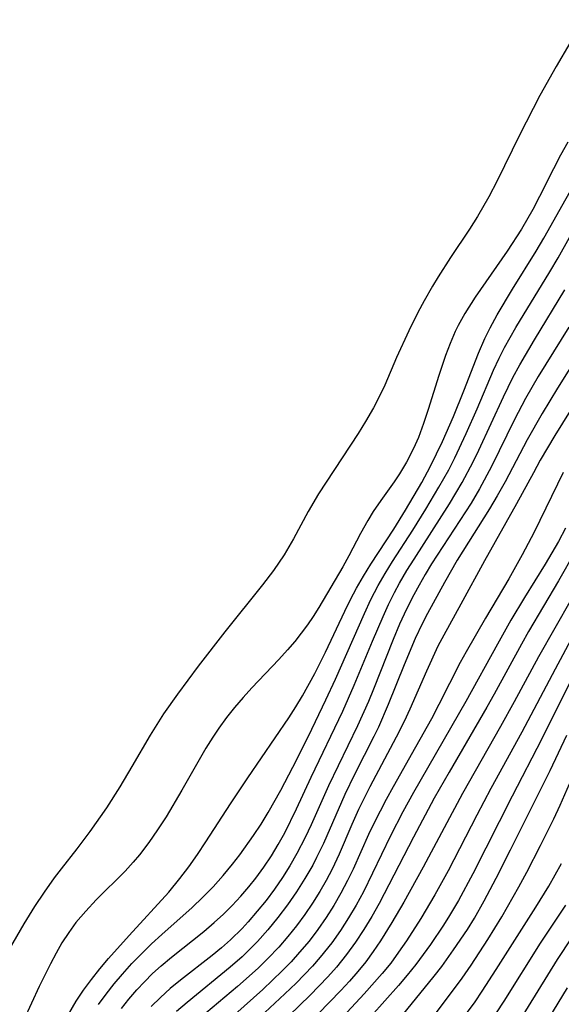
# Model space of a CAD drawing. Extents: x 1572898 to 1581100, y 2863029 to 2871231.
# Drawn here: x 1573786 to 1573851, y 2866260 to 2866378 of the extents above; entities that cross this region are included whole.
import ezdxf

# ---------------------------------------------------------------- set-up
doc = ezdxf.new("R2010")
doc.units = 0

msp = doc.modelspace()

# ---------------------------------------------------------------- linework, layer by layer
at = {"layer": 'WIL_058_Contours', "color": 0}
for points in [[(1573854.04, 2866378.48, 104), (1573850.75, 2866372.84, 104), (1573848.79, 2866369.33, 104), (1573846.31, 2866364.56, 104), (1573843.65, 2866359.08, 104), (1573842.65, 2866357.13, 104), (1573841.27, 2866354.77, 104), (1573840.31, 2866353.27, 104), (1573838.01, 2866349.83, 104), (1573836.54, 2866347.53, 104), (1573835.84, 2866346.38, 104), (1573834.84, 2866344.61, 104), (1573834.1, 2866343.21, 104), (1573833.01, 2866340.99, 104), (1573831.54, 2866337.8, 104), (1573830.1, 2866334.45, 104), (1573829.41, 2866332.97, 104), (1573828.77, 2866331.73, 104), (1573827.8, 2866330.08, 104), (1573826.9, 2866328.65, 104), (1573823.04, 2866322.78, 104), (1573822.15, 2866321.38, 104), (1573820.89, 2866319.23, 104), (1573819.14, 2866315.97, 104), (1573817.98, 2866314.04, 104), (1573816.72, 2866312.16, 104), (1573815.4, 2866310.41, 104), (1573810.84, 2866304.74, 104), (1573807.65, 2866300.61, 104), (1573805.16, 2866297.26, 104), (1573803.48, 2866294.86, 104), (1573801.86, 2866292.32, 104), (1573799.68, 2866288.52, 104), (1573798.24, 2866286.1, 104), (1573796.62, 2866283.56, 104), (1573794.61, 2866280.69, 104), (1573793.04, 2866278.63, 104), (1573791.15, 2866276.23, 104), (1573790.31, 2866275.12, 104), (1573789.1, 2866273.42, 104), (1573787.95, 2866271.68, 104), (1573786.67, 2866269.6, 104), (1573784.89, 2866266.55, 104)], [(1573852.13, 2866363.71, 106), (1573851.26, 2866362.18, 106), (1573850.41, 2866360.52, 106), (1573848.75, 2866357.17, 106), (1573847.94, 2866355.64, 106), (1573846.55, 2866353.25, 106), (1573844.84, 2866350.59, 106), (1573841, 2866345.05, 106), (1573839.76, 2866343.11, 106), (1573838.95, 2866341.63, 106), (1573838.6, 2866340.92, 106), (1573837.99, 2866339.49, 106), (1573837.42, 2866338.02, 106), (1573836.6, 2866335.63, 106), (1573835.34, 2866331.52, 106), (1573834.78, 2866329.83, 106), (1573834.16, 2866328.17, 106), (1573833.57, 2866326.83, 106), (1573832.72, 2866325.17, 106), (1573831.88, 2866323.78, 106), (1573831.22, 2866322.82, 106), (1573829.62, 2866320.58, 106), (1573828.72, 2866319.26, 106), (1573828.05, 2866318.17, 106), (1573827.17, 2866316.58, 106), (1573825.78, 2866313.89, 106), (1573825.06, 2866312.58, 106), (1573822.19, 2866307.7, 106), (1573821.48, 2866306.59, 106), (1573820.8, 2866305.6, 106), (1573819.27, 2866303.59, 106), (1573818.42, 2866302.58, 106), (1573817.37, 2866301.42, 106), (1573814.11, 2866298.02, 106), (1573813.06, 2866296.85, 106), (1573812.04, 2866295.65, 106), (1573811.07, 2866294.42, 106), (1573810.14, 2866293.16, 106), (1573809.4, 2866292.05, 106), (1573808.57, 2866290.73, 106), (1573805.7, 2866285.67, 106), (1573803.78, 2866282.47, 106), (1573802.77, 2866280.9, 106), (1573801.7, 2866279.38, 106), (1573800.58, 2866277.91, 106), (1573799.83, 2866277.01, 106), (1573798.85, 2866275.92, 106), (1573795.37, 2866272.46, 106), (1573794.11, 2866271.13, 106), (1573792.94, 2866269.73, 106), (1573792.07, 2866268.54, 106), (1573791.26, 2866267.3, 106), (1573790.55, 2866266.05, 106), (1573789.88, 2866264.78, 106), (1573788.53, 2866262.02, 106), (1573786.68, 2866258.01, 106)], [(1573791.93, 2866258.48, 108), (1573792.97, 2866260.26, 108), (1573793.86, 2866261.6, 108), (1573794.82, 2866262.9, 108), (1573795.82, 2866264.17, 108), (1573796.86, 2866265.41, 108), (1573799.35, 2866268.2, 108), (1573804.1, 2866273.41, 108), (1573805.45, 2866275.03, 108), (1573806.54, 2866276.47, 108), (1573807.58, 2866277.95, 108), (1573808.59, 2866279.45, 108), (1573811.53, 2866284.02, 108), (1573813.62, 2866287.16, 108), (1573818.58, 2866294.4, 108), (1573819.41, 2866295.71, 108), (1573820.19, 2866297.03, 108), (1573821.68, 2866299.72, 108), (1573822.97, 2866302.3, 108), (1573825.3, 2866307.26, 108), (1573825.99, 2866308.64, 108), (1573826.71, 2866310, 108), (1573827.55, 2866311.46, 108), (1573828.44, 2866312.89, 108), (1573831.21, 2866317.14, 108), (1573832.62, 2866319.39, 108), (1573834.57, 2866322.75, 108), (1573835.62, 2866324.69, 108), (1573837.06, 2866327.67, 108), (1573838.4, 2866330.7, 108), (1573839.64, 2866333.77, 108), (1573841.4, 2866338.31, 108), (1573842.17, 2866340.1, 108), (1573842.79, 2866341.36, 108), (1573843.64, 2866342.93, 108), (1573845.47, 2866346.03, 108), (1573848.33, 2866350.62, 108), (1573849.25, 2866352.17, 108), (1573854.63, 2866361.71, 108)], [(1573795.67, 2866259.86, 110), (1573796.57, 2866261.13, 110), (1573797.53, 2866262.35, 110), (1573798.54, 2866263.54, 110), (1573799.66, 2866264.79, 110), (1573800.83, 2866265.99, 110), (1573802.04, 2866267.17, 110), (1573803.27, 2866268.31, 110), (1573806.92, 2866271.55, 110), (1573808.21, 2866272.78, 110), (1573809.45, 2866274.06, 110), (1573810.65, 2866275.39, 110), (1573811.79, 2866276.76, 110), (1573812.66, 2866277.89, 110), (1573814.31, 2866280.23, 110), (1573815.22, 2866281.61, 110), (1573816.09, 2866283.01, 110), (1573817.6, 2866285.67, 110), (1573819.03, 2866288.44, 110), (1573820.91, 2866292.18, 110), (1573823.03, 2866296.56, 110), (1573824.18, 2866299.04, 110), (1573827.65, 2866306.97, 110), (1573828.45, 2866308.66, 110), (1573829.31, 2866310.32, 110), (1573830.15, 2866311.79, 110), (1573831.04, 2866313.23, 110), (1573833.47, 2866316.98, 110), (1573835.06, 2866319.53, 110), (1573836.63, 2866322.17, 110), (1573837.8, 2866324.26, 110), (1573838.53, 2866325.71, 110), (1573839.92, 2866328.65, 110), (1573841.23, 2866331.63, 110), (1573843.2, 2866336.26, 110), (1573843.87, 2866337.73, 110), (1573844.5, 2866338.98, 110), (1573845.87, 2866341.42, 110), (1573849.98, 2866348.12, 110), (1573850.98, 2866349.81, 110), (1573853.5, 2866354.33, 110)], [(1573798.43, 2866259.4, 112), (1573799.31, 2866260.53, 112), (1573800.25, 2866261.62, 112), (1573801.18, 2866262.62, 112), (1573802.16, 2866263.59, 112), (1573803.18, 2866264.52, 112), (1573804.44, 2866265.58, 112), (1573808.33, 2866268.68, 112), (1573809.59, 2866269.75, 112), (1573810.69, 2866270.76, 112), (1573811.75, 2866271.81, 112), (1573812.77, 2866272.9, 112), (1573813.75, 2866274.03, 112), (1573814.58, 2866275.08, 112), (1573815.55, 2866276.41, 112), (1573816.46, 2866277.79, 112), (1573817.29, 2866279.16, 112), (1573818.07, 2866280.56, 112), (1573819.5, 2866283.44, 112), (1573821.26, 2866287.27, 112), (1573825.05, 2866295.19, 112), (1573826.44, 2866298.33, 112), (1573828.62, 2866303.65, 112), (1573829.9, 2866306.6, 112), (1573830.57, 2866308.06, 112), (1573831.28, 2866309.49, 112), (1573831.89, 2866310.63, 112), (1573832.78, 2866312.15, 112), (1573833.63, 2866313.51, 112), (1573837.9, 2866320.17, 112), (1573839.44, 2866322.75, 112), (1573840.73, 2866325.21, 112), (1573841.43, 2866326.63, 112), (1573844.4, 2866333.06, 112), (1573845.53, 2866335.38, 112), (1573846.36, 2866336.92, 112), (1573848.13, 2866339.94, 112), (1573851.8, 2866345.94, 112)], [(1573852.26, 2866341.45, 114), (1573848.59, 2866335.52, 114), (1573847.06, 2866332.86, 114), (1573845.74, 2866330.34, 114), (1573842.95, 2866324.67, 114), (1573841.5, 2866321.96, 114), (1573840.49, 2866320.27, 114), (1573835.73, 2866312.93, 114), (1573834.96, 2866311.67, 114), (1573834.23, 2866310.39, 114), (1573833.6, 2866309.23, 114), (1573832.72, 2866307.47, 114), (1573831.9, 2866305.67, 114), (1573831.13, 2866303.85, 114), (1573828.77, 2866297.85, 114), (1573828.15, 2866296.36, 114), (1573826.84, 2866293.42, 114), (1573823.32, 2866286.2, 114), (1573821.25, 2866281.52, 114), (1573820.53, 2866279.97, 114), (1573819.53, 2866278.04, 114), (1573818.68, 2866276.58, 114), (1573817.78, 2866275.16, 114), (1573816.82, 2866273.77, 114), (1573815.82, 2866272.41, 114), (1573814.77, 2866271.1, 114), (1573813.68, 2866269.82, 114), (1573812.93, 2866269.01, 114), (1573811.56, 2866267.67, 114), (1573810.46, 2866266.7, 114), (1573809.33, 2866265.77, 114), (1573805.52, 2866262.81, 114), (1573804.29, 2866261.8, 114), (1573803.1, 2866260.73, 114), (1573802, 2866259.63, 114)], [(1573853.66, 2866338.52, 116), (1573850.91, 2866334.12, 116), (1573849.04, 2866331.07, 116), (1573847.23, 2866327.87, 116), (1573844.58, 2866322.82, 116), (1573843.64, 2866321.12, 116), (1573842.7, 2866319.56, 116), (1573839.49, 2866314.49, 116), (1573838.81, 2866313.38, 116), (1573837.3, 2866310.7, 116), (1573835.25, 2866306.95, 116), (1573834.62, 2866305.73, 116), (1573833.78, 2866303.96, 116), (1573832.44, 2866300.79, 116), (1573830.53, 2866295.99, 116), (1573829.34, 2866293.28, 116), (1573828.81, 2866292.16, 116), (1573826.48, 2866287.59, 116), (1573825.31, 2866285.18, 116), (1573822.73, 2866279.28, 116), (1573821.91, 2866277.56, 116), (1573821.45, 2866276.67, 116), (1573820.5, 2866275.03, 116), (1573819.48, 2866273.43, 116), (1573818.4, 2866271.87, 116), (1573817.25, 2866270.35, 116), (1573816.05, 2866268.88, 116), (1573814.78, 2866267.46, 116), (1573812.93, 2866265.63, 116), (1573811.51, 2866264.36, 116), (1573806.31, 2866260.11, 116), (1573805.06, 2866259.01, 116)], [(1573852.42, 2866331.37, 118), (1573850.59, 2866328.41, 118), (1573848.83, 2866325.43, 118), (1573847.99, 2866323.92, 118), (1573845.96, 2866320.17, 118), (1573842.1, 2866313.3, 118), (1573839.28, 2866308.1, 118), (1573837.21, 2866304.35, 118), (1573836.51, 2866303.01, 118), (1573835.12, 2866300.01, 118), (1573833.13, 2866295.46, 118), (1573832.44, 2866293.95, 118), (1573831.5, 2866292.08, 118), (1573828.3, 2866286.08, 118), (1573827.53, 2866284.57, 118), (1573826.96, 2866283.36, 118), (1573826.16, 2866281.56, 118), (1573824.61, 2866277.96, 118), (1573823.78, 2866276.18, 118), (1573823.06, 2866274.82, 118), (1573822.3, 2866273.49, 118), (1573821.41, 2866272.08, 118), (1573820.47, 2866270.7, 118), (1573819.48, 2866269.36, 118), (1573818.44, 2866268.05, 118), (1573817.35, 2866266.78, 118), (1573816.04, 2866265.41, 118), (1573814.86, 2866264.25, 118), (1573812.4, 2866262.03, 118), (1573808.57, 2866258.82, 118)], [(1573851.58, 2866323.96, 120), (1573848.07, 2866316.75, 120), (1573846.66, 2866314.03, 120), (1573845.04, 2866311.12, 120), (1573842.24, 2866306.39, 120), (1573839.91, 2866302.35, 120), (1573839.2, 2866301.06, 120), (1573836.63, 2866295.99, 120), (1573835.72, 2866294.27, 120), (1573833.82, 2866290.86, 120), (1573831.1, 2866286.1, 120), (1573830.26, 2866284.55, 120), (1573828.84, 2866281.75, 120), (1573828.17, 2866280.33, 120), (1573826.3, 2866276.18, 120), (1573825.64, 2866274.81, 120), (1573824.84, 2866273.3, 120), (1573823.98, 2866271.81, 120), (1573823.06, 2866270.37, 120), (1573822.06, 2866268.92, 120), (1573820.99, 2866267.51, 120), (1573819.86, 2866266.16, 120), (1573818.83, 2866265.02, 120), (1573817.75, 2866263.91, 120), (1573815.42, 2866261.69, 120), (1573809.04, 2866255.96, 120)], [(1573851.88, 2866317.24, 122), (1573851.02, 2866315.64, 122), (1573849.43, 2866312.92, 122), (1573846.92, 2866308.87, 122), (1573845.28, 2866306.15, 122), (1573843.66, 2866303.28, 122), (1573839.88, 2866296.36, 122), (1573833.55, 2866285.42, 122), (1573832.28, 2866283.09, 122), (1573830.8, 2866280.2, 122), (1573827.53, 2866273.44, 122), (1573826.67, 2866271.85, 122), (1573825.75, 2866270.3, 122), (1573824.77, 2866268.78, 122), (1573823.73, 2866267.31, 122), (1573822.34, 2866265.56, 122), (1573821.4, 2866264.5, 122), (1573819.44, 2866262.45, 122), (1573818.1, 2866261.16, 122), (1573812.66, 2866256.08, 122)], [(1573852.97, 2866314.36, 124), (1573851.02, 2866310.9, 124), (1573847.42, 2866304.8, 124), (1573846.55, 2866303.25, 124), (1573843.28, 2866297.25, 124), (1573842.4, 2866295.67, 124), (1573837.85, 2866287.86, 124), (1573836.06, 2866284.71, 124), (1573833.56, 2866280.04, 124), (1573829.45, 2866272.05, 124), (1573828.54, 2866270.46, 124), (1573827.59, 2866268.9, 124), (1573826.58, 2866267.38, 124), (1573825.51, 2866265.9, 124), (1573824.29, 2866264.38, 124), (1573823.27, 2866263.22, 124), (1573821.12, 2866261, 124), (1573815.98, 2866256, 124)], [(1573852.53, 2866308.63, 126), (1573848.61, 2866301.74, 126), (1573845.7, 2866296.34, 126), (1573844.04, 2866293.35, 126), (1573839.47, 2866285.3, 126), (1573834.71, 2866276.4, 126), (1573832.39, 2866272.21, 126), (1573830.95, 2866269.73, 126), (1573829.59, 2866267.55, 126), (1573828.72, 2866266.27, 126), (1573827.81, 2866265.02, 126), (1573826.86, 2866263.84, 126), (1573825.87, 2866262.69, 126), (1573824.84, 2866261.57, 126), (1573819.39, 2866255.96, 126)], [(1573856.84, 2866307.56, 130), (1573849.03, 2866291.88, 130), (1573845.44, 2866284.97, 130), (1573840.7, 2866275.61, 130), (1573838.98, 2866272.41, 130), (1573837.91, 2866270.59, 130), (1573837.17, 2866269.42, 130), (1573835.61, 2866267.11, 130), (1573833.85, 2866264.7, 130), (1573832.82, 2866263.42, 130), (1573831.76, 2866262.16, 130), (1573828.48, 2866258.45, 130)], [(1573854.03, 2866306.64, 128), (1573850.61, 2866300.26, 128), (1573846.6, 2866292.68, 128), (1573842.88, 2866285.89, 128), (1573841.17, 2866282.66, 128), (1573837.74, 2866275.99, 128), (1573836.14, 2866273.09, 128), (1573834.45, 2866270.24, 128), (1573832.71, 2866267.53, 128), (1573831.78, 2866266.19, 128), (1573830.82, 2866264.87, 128), (1573829.8, 2866263.6, 128), (1573827.64, 2866261.14, 128), (1573822.98, 2866256.13, 128)], [(1573827.02, 2866252.15, 132), (1573836.06, 2866263.29, 132), (1573836.96, 2866264.46, 132), (1573838.4, 2866266.44, 132), (1573840.05, 2866268.91, 132), (1573840.89, 2866270.26, 132), (1573842.08, 2866272.35, 132), (1573843.52, 2866275.08, 132), (1573845.26, 2866278.51, 132), (1573850, 2866288.07, 132), (1573852.04, 2866292.29, 132)], [(1573835.92, 2866258.38, 134), (1573838.27, 2866261.46, 134), (1573839.41, 2866263.03, 134), (1573840.49, 2866264.61, 134), (1573842.53, 2866267.71, 134), (1573844.19, 2866270.44, 134), (1573846.24, 2866274.03, 134), (1573847.22, 2866275.82, 134), (1573848.86, 2866279.01, 134), (1573850.44, 2866282.23, 134), (1573851.2, 2866283.86, 134), (1573852.36, 2866286.45, 134)], [(1573839.96, 2866258.77, 136), (1573840.97, 2866260.2, 136), (1573841.84, 2866261.48, 136), (1573843.53, 2866264.08, 136), (1573848.3, 2866271.6, 136), (1573849.85, 2866274.11, 136), (1573850.62, 2866275.47, 136), (1573851.36, 2866276.86, 136)], [(1573842.55, 2866257.35, 138), (1573844.47, 2866260.28, 138), (1573848.86, 2866267.26, 138), (1573851.89, 2866271.85, 138)], [(1573846.25, 2866257.75, 140), (1573850.9, 2866265.28, 140), (1573854.25, 2866270.39, 140)], [(1573852.05, 2866261.86, 142), (1573847.43, 2866254.31, 142)]]:
    msp.add_polyline3d(points, dxfattribs=at)

doc.saveas('drawing.dxf')
